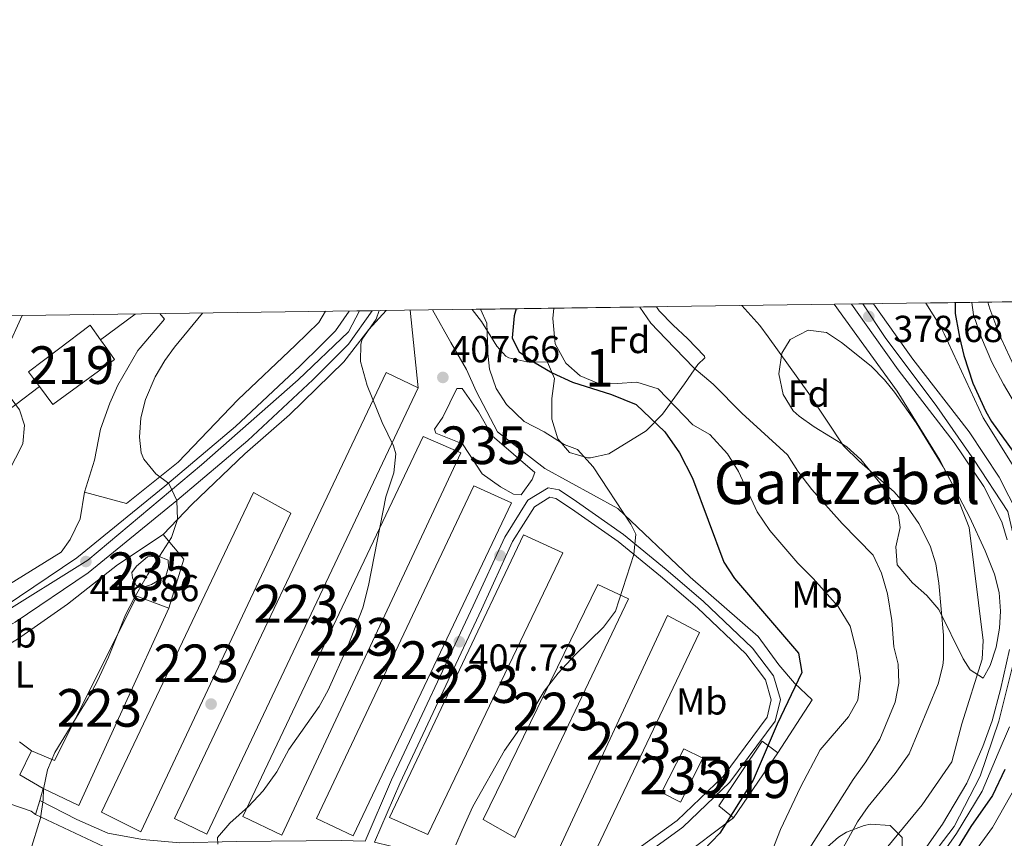
# Model space of a CAD drawing. Units: metres. Extents: x 593772 to 600663, y 4729068 to 4733791.
# Drawn here: x 595029 to 595291, y 4733573 to 4733791 of the extents above; entities that cross this region are included whole.
import ezdxf
from ezdxf.enums import TextEntityAlignment as Align

# ---------------------------------------------------------------- set-up
doc = ezdxf.new("R2010")
doc.units = ezdxf.units.M
doc.header["$MEASUREMENT"] = 0
for name, pattern in [('DGN Style 2', [86.02130000000001, 51.61278000000001, -34.40852]), ('DGN Style 3', [120.42982, 86.02130000000001, -34.40852]), ('DGN Style 4', [137.7201013, 68.81704, -34.40852, 0.08602130000000001, -34.40852])]:
    doc.linetypes.add(name, pattern=pattern)
for name, color, linetype, lineweight in [('Nivel 15', 7, 'Continuous', 0), ('Nivel 16', 7, 'Continuous', 0), ('Nivel 17', 7, 'Continuous', 0), ('Nivel 20', 7, 'Continuous', 0), ('Nivel 21', 7, 'Continuous', 0), ('Nivel 23', 7, 'Continuous', 0), ('Nivel 33', 7, 'Continuous', 0), ('Nivel 35', 7, 'Continuous', 0), ('Nivel 36', 7, 'Continuous', 0), ('Nivel 37', 7, 'Continuous', 0), ('Nivel 4', 7, 'Continuous', 0), ('Nivel 41', 7, 'Continuous', 0), ('Nivel 45', 7, 'Continuous', 0), ('Nivel 48', 7, 'Continuous', 0), ('Nivel 49', 7, 'Continuous', 0), ('Nivel 5', 7, 'Continuous', 0), ('Nivel 52', 7, 'Continuous', 0), ('Nivel 54', 7, 'Continuous', 0), ('Nivel 57', 7, 'Continuous', 0), ('Nivel 61', 7, 'Continuous', 0), ('Nivel 7', 7, 'Continuous', 0)]:
    doc.layers.add(name, color=color, linetype=linetype, lineweight=lineweight)
doc.styles.add('Style-Arial', font='txt')
doc.styles.add('Style-Arial Narrow', font='txt')
doc.styles.add('Style-Times New Roman', font='txt')

# ---------------------------------------------------------------- blocks, each defined once
blk = doc.blocks.new('5PATER')
at = {"layer": 'Nivel 7', "linetype": 'Continuous', "lineweight": 0}
h = blk.add_hatch(color=51, dxfattribs=at)
edge = h.paths.add_edge_path()
edge.add_ellipse((0.03817665576934814, -0.01916685700416565), major_axis=(-10.95721237083332, -11.1070035509114), ratio=0.9994222409660316, start_angle=0, end_angle=360)
blk = doc.blocks.new('5PERFI')
at = {"layer": 'Nivel 17', "linetype": 'Continuous', "lineweight": 0}
h = blk.add_hatch(color=7, dxfattribs=at)
edge = h.paths.add_edge_path()
edge.add_arc((0.005034387111663818, -0.00814017653465271), 15.59985471624537, 315.0000000018422, 675.0000000018422)

msp = doc.modelspace()

# ---------------------------------------------------------------- linework, layer by layer
at = {"layer": 'Nivel 15', "color": 4, "linetype": 'Continuous', "lineweight": 0, "flags": 128}
for points, elevation in [([(595141.3200000003, 4733685.380000001), (595145.0599999987, 4733692.970000001), (595146.5300000012, 4733692.99), (595150.8500000015, 4733686.810000001), (595154.4299999997, 4733680.43), (595165.7800000012, 4733670.68), (595165.0799999982, 4733668.83), (595162.1999999993, 4733664.75), (595160.1799999997, 4733664.9), (595156.6600000001, 4733666.869999999), (595151.8299999982, 4733670.290000001), (595146.5700000003, 4733678.290000001), (595139.5399999991, 4733681.130000001), (595139.1600000001, 4733682.23), (595141.3200000003, 4733685.380000001)], 406.25), ([(595059.9699999988, 4733645.790000001), (595062.870000001, 4733648.220000001), (595065.8099999987, 4733648.439999999), (595068.3999999985, 4733647.380000001), (595068.4200000018, 4733645.540000001), (595067.7199999988, 4733643.140000001), (595063.8999999985, 4733640.880000001), (595061.5199999996, 4733640.109999999), (595059.8599999994, 4733640.640000001), (595058.9100000001, 4733642.65), (595058.7100000009, 4733644.109999999), (595059.9699999988, 4733645.790000001)], 414.34)]:
    msp.add_lwpolyline(points, dxfattribs=dict(at, elevation=elevation))
at = {"layer": 'Nivel 15', "color": 1, "linetype": 'Continuous', "lineweight": 13, "extrusion": (-7.132667543449765e-05, -0.000125416070972325, 0.9999999895916573), "elevation": -228.727058539444, "flags": 128}
msp.add_lwpolyline([(595182.5575444922, 4733640.908542123), (595190.71754447, 4733637.06854208), (595160.5175438374, 4733573.708541594), (595152.0775438584, 4733578.508541631), (595182.5575444922, 4733640.908542123)], dxfattribs=at)
at = {"layer": 'Nivel 15', "color": 1, "linetype": 'Continuous', "lineweight": 13, "extrusion": (0.003697735343064352, 0.08413666641328425, 0.9964473634458533), "elevation": 400888.37405021, "flags": 128}
msp.add_lwpolyline([(-386656.0510604456, -4738268.611375209), (-386634.458355464, -4738214.941064127), (-386624.8272442147, -4738219.096951045)], dxfattribs=at)
at = {"layer": 'Nivel 15', "color": 4, "linetype": 'Continuous', "lineweight": 0, "extrusion": (-0.01000396257355308, -0.01981176901821296, 0.9997536769330714), "elevation": -99334.92709907671, "flags": 128}
msp.add_lwpolyline([(-1602329.727973383, 4492645.847527705), (-1602329.721079633, 4492632.785596281), (-1602335.378375802, 4492632.785596281), (-1602335.376343032, 4492645.852034047), (-1602329.727973383, 4492645.847527705)], dxfattribs=at)
at = {"layer": 'Nivel 15', "color": 1, "linetype": 'Continuous', "lineweight": 13, "extrusion": (-0.2554332404329941, 0.1245237047110846, 0.9587740644421537), "elevation": 437856.0040066427, "flags": 128}
msp.add_lwpolyline([(-4515655.177865166, -1475822.106683826), (-4515655.679438204, -1475829.602210792), (-4515662.799438201, -1475829.602210792)], dxfattribs=at)
at = {"layer": 'Nivel 15', "color": 51, "linetype": 'Continuous', "lineweight": 13, "extrusion": (-0.004042483534209174, -0.005919840294163942, 0.9999743065788078), "elevation": -30024.49274899583, "flags": 128}
msp.add_lwpolyline([(595227.1389056221, 4733501.382140838), (595215.3383956552, 4733484.101838045)], dxfattribs=at)
at = {"layer": 'Nivel 15', "color": 51, "linetype": 'Continuous', "lineweight": 13}
for points in [[(595034.1700000018, 4733693.5, 421.65), (595031.2899999991, 4733697.380000001, 421.64), (595039.2300000004, 4733703.42, 421.52), (595047.6099999994, 4733709.779999999, 421.4), (595050.379999999, 4733705.949999999, 421.29)], [(595050.379999999, 4733705.949999999, 421.29), (595052.0399999991, 4733703.640000001, 421.22), (595054.129999999, 4733700.74, 421.14), (595037.6900000013, 4733688.74, 421.67), (595034.1700000018, 4733693.5, 421.65)], [(595218.5700000003, 4733578.9, 403.71), (595214.6900000013, 4733582.1, 404.83), (595226.25, 4733599.300000001, 404.82), (595230.370000001, 4733596.18, 403.86)]]:
    msp.add_polyline3d(points, dxfattribs=at)
at = {"layer": 'Nivel 15', "color": 1, "linetype": 'Continuous', "lineweight": 13}
for points in [[(595134.7699999996, 4733693.140000001, 414.23), (595078.6499999985, 4733574.58, 414.84), (595070.0500000007, 4733578.74, 414.81), (595126.2899999991, 4733697.220000001, 414.81), (595134.7699999996, 4733693.140000001, 414.23)], [(595098.5700000003, 4733574.26, 413.01), (595088.1700000018, 4733579.220000001, 412.88), (595136.0899999999, 4733680.26, 412.82), (595146.1700000018, 4733675.939999999, 412.83), (595098.5700000003, 4733574.26, 413.01)], [(595101.0100000016, 4733659.859999999, 415.4), (595061.129999999, 4733575.140000001, 415.97), (595050.6099999994, 4733580.42, 415.95), (595091.0500000007, 4733665.380000001, 416.27), (595101.0100000016, 4733659.859999999, 415.4)], [(595107.7699999996, 4733578.74, 411.57), (595149.5700000003, 4733667.140000001, 411.42), (595159.6499999985, 4733662.58, 411.12), (595117.5300000012, 4733574.1, 411.11), (595107.7699999996, 4733578.74, 411.57)], [(595137.370000001, 4733574.5, 409.44), (595127.1700000018, 4733578.98, 409.44), (595162.8099999987, 4733654.1, 409.47), (595173.2899999991, 4733649.300000001, 409.55), (595137.370000001, 4733574.5, 409.44)], [(595032.0500000007, 4733596.74, 419.25), (595038.129999999, 4733594.1, 421.52), (595060.0500000007, 4733637.779999999, 417.36), (595068.5300000012, 4733634.66, 417.21)], [(595171.7300000004, 4733569.619999999, 406.59), (595201.0899999999, 4733632.66, 406.14), (595209.6099999994, 4733628.18, 406.19), (595179.8500000015, 4733565.619999999, 406.22), (595171.7300000004, 4733569.619999999, 406.59)]]:
    msp.add_polyline3d(points, dxfattribs=at)
at = {"layer": 'Nivel 16', "color": 1, "linetype": 'Continuous', "lineweight": 13, "extrusion": (0.02380491369671291, 0.01773699451911942, 0.9995592654311805), "elevation": 98546.21451677346, "flags": 128}
msp.add_lwpolyline([(3440346.024258735, -3303992.286432531), (3440346.024258737, -3304003.739536911)], dxfattribs=at)
at = {"layer": 'Nivel 16', "color": 1, "linetype": 'Continuous', "lineweight": 13, "extrusion": (0.03411486704245643, 0.004122555619708891, 0.9994094157960681), "elevation": 40232.3195536961, "flags": 128}
msp.add_lwpolyline([(4628074.579010636, -1157969.738570582), (4628067.408951823, -1157974.394733872), (4628055.022438399, -1157968.865539961)], dxfattribs=at)
at = {"layer": 'Nivel 16', "color": 1, "linetype": 'Continuous', "lineweight": 13, "extrusion": (0.06003596123891622, -0.04559693258651865, 0.9971542524087333), "elevation": -179696.1134355093, "flags": 128}
msp.add_lwpolyline([(4129521.899641491, 2382389.254795074), (4129521.899641491, 2382385.275398133)], dxfattribs=at)
at = {"layer": 'Nivel 16', "color": 1, "linetype": 'Continuous', "lineweight": 13}
for points in [[(595110.1999999993, 4733713.5, 412.9), (595108.4499999993, 4733710.5, 413.11), (595102.1700000018, 4733704.51, 413.44), (595086.8900000006, 4733689.939999999, 414.26), (595071.0100000016, 4733673.460000001, 416.23), (595057.3299999982, 4733662.42, 417.65), (595046.0899999999, 4733665.460000001, 419.26)], [(595066.129999999, 4733712.890000001, 419.73), (595067.4100000001, 4733711.380000001, 419.54), (595060.9200000018, 4733703.790000001, 419.8), (595060.2899999991, 4733703.060000001, 419.83), (595054.9699999988, 4733693.859999999, 420.28), (595052.8900000006, 4733689.060000001, 420.88), (595050.4100000001, 4733682.18, 421.04), (595048.7699999996, 4733673.939999999, 421.07), (595046.0899999999, 4733665.460000001, 421)], [(595067.0500000007, 4733654.18, 417.18), (595074.6499999985, 4733662.18, 416.14), (595088.7699999996, 4733675.619999999, 414.76), (595100.6499999985, 4733686.02, 413.68), (595115.0899999999, 4733700.1, 412.57), (595118.7100000009, 4733704.800000001, 412.17), (595121.6900000013, 4733708.66, 411.84), (595126.3200000003, 4733713.720000001, 411.08)], [(594948.8500000015, 4733628.67, 427.5), (594979.1700000018, 4733651.460000001, 425.54), (595015.2100000009, 4733679.140000001, 421.86), (595034.1700000018, 4733693.5, 420.3)], [(595046.0899999999, 4733665.460000001, 421), (595044.9699999988, 4733658.34, 420.98), (595042.3299999982, 4733652.9, 420.98), (595039.8900000006, 4733649.460000001, 420.86), (595013.5700000003, 4733633.220000001, 421.4), (594998.2100000009, 4733623.300000001, 422.35), (594978.0899999999, 4733611.859999999, 424.12), (594966.8500000015, 4733605.859999999, 425.56)], [(594993.370000001, 4733607.220000001, 423.55), (595011.6099999994, 4733616.5, 421.59), (595028.2899999991, 4733626.42, 420.7), (595041.6499999985, 4733635.699999999, 419.41), (595054.8900000006, 4733646.1, 418.41), (595067.0500000007, 4733654.18, 417.18)]]:
    msp.add_polyline3d(points, dxfattribs=at)
at = {"layer": 'Nivel 20', "color": 7, "linetype": 'DGN Style 2', "lineweight": 0}
for points in [[(595138.5700000003, 4733713.890000001, 409.05), (595143.5, 4733705.23, 408.58), (595147.6099999994, 4733698.02, 408.19), (595150.2100000009, 4733692.26, 408.06), (595155.9299999997, 4733681.460000001, 408.04), (595168.4499999993, 4733671.699999999, 408.07), (595187.8500000015, 4733661.060000001, 406.65), (595207.0899999999, 4733642.9, 404.77), (595225.1700000018, 4733627.060000001, 402.19), (595230.6499999985, 4733619.540000001, 401.55), (595234.8500000015, 4733614.66, 400.92), (595239.4899999984, 4733610.26, 400.77), (595230.370000001, 4733596.18, 401.13)], [(595218.5700000003, 4733578.9, 403.71), (595203.8099999987, 4733567.779999999, 401.55), (595196.4899999984, 4733564.34, 401.6), (595187.0500000007, 4733560.5, 402.11), (595183.3299999982, 4733558.18, 402.38), (595178.2899999991, 4733557.140000001, 402.86), (595162.129999999, 4733558.66, 403.74), (595154.8500000015, 4733558.66, 404.58), (595127.4499999993, 4733559.060000001, 406.34), (595120.6900000013, 4733559.300000001, 407.18), (595111.370000001, 4733558.18, 408.17), (595103.2100000009, 4733555.220000001, 409.1), (595094.8500000015, 4733548.42, 409.64), (595090.9299999997, 4733546.26, 409.74)]]:
    msp.add_polyline3d(points, dxfattribs=at)
at = {"layer": 'Nivel 21', "color": 7, "linetype": 'Continuous', "lineweight": 13, "extrusion": (0.01082521739185152, 0.0369196887890515, 0.9992596015291215), "elevation": 181617.6678132453, "flags": 128}
msp.add_lwpolyline([(760866.8570625447, -4706269.785567112), (760866.8570625465, -4706273.16447226)], dxfattribs=at)
at = {"layer": 'Nivel 21', "color": 7, "linetype": 'Continuous', "lineweight": 13, "extrusion": (0.01159628860157818, 0.03957632440171636, 0.9991492584381569), "elevation": 194651.8423699143, "flags": 128}
msp.add_lwpolyline([(760003.213806849, -4705884.391520586), (760003.2138068508, -4705888.271224182)], dxfattribs=at)
at = {"layer": 'Nivel 21', "color": 7, "linetype": 'Continuous', "lineweight": 13}
for points in [[(595291.2899999991, 4733652.82, 377.28), (595289.8900000006, 4733657.540000001, 377.51), (595285.0899999999, 4733666.98, 377.66), (595277.2899999991, 4733678.66, 378.42), (595262.370000001, 4733697.939999999, 378.36), (595255.8000000007, 4733707.18, 378.59), (595249.9299999997, 4733715.43, 378.79)], [(595294.370000001, 4733659.33, 377.51), (595289.2399999984, 4733669.41, 377.66), (595281.1900000013, 4733681.470000001, 378.42), (595266.2300000004, 4733700.800000001, 378.36), (595261.620000001, 4733707.290000001, 378.52), (595255.7699999996, 4733715.51, 378.72)], [(595116.4699999988, 4733713.58, 410.62), (595112.8500000015, 4733708.34, 410.88), (595109.129999999, 4733704.630000001, 411.14), (595103.370000001, 4733698.9, 411.54), (595086.25, 4733682.9, 412.73), (595067.4899999984, 4733667.060000001, 414.63), (595044.129999999, 4733648.02, 416.97), (595025.0500000007, 4733635.140000001, 418.79), (594998.4499999993, 4733619.939999999, 420.62), (594973.4899999984, 4733604.58, 423.44), (594966.4499999993, 4733599.779999999, 423.28)], [(594993.5, 4733611.07, 421.47), (595000.9800000004, 4733615.68, 420.62), (595027.6700000018, 4733630.93, 418.79), (595047.0899999999, 4733644.040000001, 416.97), (595070.6600000001, 4733663.24, 414.63), (595089.5399999991, 4733679.189999999, 412.73), (595106.8099999987, 4733695.33, 411.54), (595116.2800000012, 4733704.76, 410.91), (595122.5500000007, 4733713.67, 410.51)], [(595071.6999999993, 4733251.939999999, 369.9), (595081.5700000003, 4733268.01, 369.96), (595087.7399999984, 4733276.75, 370.02), (595104.5399999991, 4733298.92, 370.32), (595110.9200000018, 4733306.41, 370.32), (595121.3999999985, 4733320.76, 370.26), (595125.370000001, 4733326.66, 370.2), (595130.5300000012, 4733335.35, 370.2), (595141.2300000004, 4733355.220000001, 370.38), (595163.1999999993, 4733394.529999999, 370.92), (595184.6900000013, 4733433.26, 372.06), (595206.4400000013, 4733471.57, 372.78), (595218.1400000006, 4733492.880000001, 373.44), (595231.4100000001, 4733515.4, 373.92), (595246.6700000018, 4733539.630000001, 374.52), (595255, 4733551.42, 375.12), (595265.8299999982, 4733565.33, 375.6), (595274.120000001, 4733577.18, 376.02), (595280.6400000006, 4733588.07, 376.2), (595284.8299999982, 4733597.84, 376.04), (595287.370000001, 4733604.66, 376.29), (595289.5700000003, 4733612.98, 376.41), (595291.9299999997, 4733623.619999999, 376.55)], [(595085.3200000003, 4733265.540000001, 369.96), (595091.3599999994, 4733274.1, 370.02), (595108.0399999991, 4733296.1, 370.32), (595114.4400000013, 4733303.619999999, 370.32), (595125.0799999982, 4733318.18, 370.26), (595129.1600000001, 4733324.26, 370.2), (595134.4400000013, 4733333.140000001, 370.2), (595145.1600000001, 4733353.060000001, 370.38), (595167.120000001, 4733392.34, 370.92), (595188.6000000015, 4733431.060000001, 372.06), (595210.370000001, 4733469.380000001, 372.78), (595222.0500000007, 4733490.66, 373.44), (595235.25, 4733513.060000001, 373.92), (595250.4100000001, 4733537.140000001, 374.52), (595258.6099999994, 4733548.74, 375.12), (595269.4499999993, 4733562.66, 375.6), (595277.8900000006, 4733574.74, 376.02), (595284.6499999985, 4733586.02, 376.2), (595288.9600000009, 4733596.07, 376.04), (595291.9299999997, 4733603.1, 376.29)], [(595001.4499999993, 4733567.540000001, 417.71), (595008.1099999994, 4733583.140000001, 417.56), (595012.379999999, 4733585.25, 416.59), (595016.3999999985, 4733584.99, 415.8), (595021.1999999993, 4733584.08, 415.38), (595026, 4733582.689999999, 415), (595031.9699999988, 4733580.630000001, 414.48), (595033.129999999, 4733579.779999999, 414.33)]]:
    msp.add_polyline3d(points, dxfattribs=at)
at = {"layer": 'Nivel 21', "color": 7, "linetype": 'DGN Style 3', "lineweight": 0}
for points in [[(595120.75, 4733572.710000001, 407.28), (595127.75, 4733589.02, 406.6), (595149.4600000009, 4733635.27, 406.6), (595157.8000000007, 4733653.48, 406.02), (595163.9699999988, 4733663.33, 405.72), (595169.379999999, 4733666.57, 405.72), (595172.2600000016, 4733666.040000001, 404.99), (595176.8999999985, 4733662.949999999, 405.13), (595189.370000001, 4733654.23, 404.11), (595200.6999999993, 4733644.93, 403.22), (595210.5799999982, 4733636.460000001, 402.05), (595223.6799999997, 4733624.029999999, 400.43), (595229.25, 4733616.640000001, 399.84), (595231.0599999987, 4733610.359999999, 399.26), (595229.7100000009, 4733604.59, 399.4), (595217.6099999994, 4733588.34, 399.7), (595205.1600000001, 4733576.390000001, 400.28), (595187.2600000016, 4733563.49, 400.73)], [(595051.1700000018, 4733571.300000001, 413.7), (595033.129999999, 4733579.779999999, 414.33)]]:
    msp.add_polyline3d(points, dxfattribs=at)
at = {"layer": 'Nivel 21', "color": 7, "linetype": 'Continuous', "lineweight": 0}
for points in [[(595127.5700000003, 4733571.33, 406.75), (595145.879999999, 4733569.82, 403.96), (595166.7699999996, 4733565.790000001, 401.9), (595178.0399999991, 4733563.49, 401.31), (595186.2300000004, 4733565.67, 400.73), (595203.6400000006, 4733578.210000001, 400.28), (595215.8299999982, 4733589.91, 399.7), (595227.5199999996, 4733605.609999999, 399.4), (595228.620000001, 4733610.290000001, 399.26), (595227.0899999999, 4733615.57, 399.84), (595221.9100000001, 4733622.439999999, 400.43), (595209, 4733634.699999999, 402.05), (595199.1799999997, 4733643.109999999, 403.22), (595187.9400000013, 4733652.35, 404.11), (595175.5599999987, 4733660.99, 405.13), (595171.3500000015, 4733663.800000001, 404.99), (595169.8299999982, 4733664.08, 405.72), (595165.6799999997, 4733661.59, 405.72), (595159.8900000006, 4733652.35, 406.02), (595151.6000000015, 4733634.279999999, 406.6), (595129.8999999985, 4733588.029999999, 406.6), (595123.2199999988, 4733572.4, 406.9), (595127.5700000003, 4733571.33, 406.75)], [(595034.2199999988, 4733583.5, 415.42), (595044.0899999999, 4733578.43, 414.48), (595052.370000001, 4733574.83, 413.7), (595061.5599999987, 4733573.16, 412.67), (595071.4600000009, 4733572.220000001, 411.72), (595086.3999999985, 4733572.609999999, 409.92), (595114.3099999987, 4733572.880000001, 407.8), (595120.75, 4733572.710000001, 407.28)]]:
    msp.add_polyline3d(points, dxfattribs=at)
at = {"layer": 'Nivel 23', "color": 7, "linetype": 'DGN Style 4', "lineweight": 0}
for points in [[(595253.0199999996, 4733715.470000001, 378.76), (595258.9200000018, 4733706.550000001, 378.54), (595272.6000000015, 4733688.210000001, 378.39), (595282.5399999991, 4733673.91, 378.04), (595291.5399999991, 4733660.34, 377.54), (595295.2699999996, 4733644.17, 377.01), (595294.3399999999, 4733625.51, 376.6), (595289.0899999999, 4733604.550000001, 376.3), (595284.120000001, 4733589.93, 376.15), (595277.2800000012, 4733576.560000001, 376.04), (595264.8500000015, 4733560.4, 375.48), (595250.5500000007, 4733541.43, 374.67), (595238.4299999997, 4733521.84, 374.11), (595217.9200000018, 4733487.33, 373.31), (595195.3200000003, 4733447.800000001, 372.35), (595178.8500000015, 4733418.880000001, 371.66), (595157.0899999999, 4733379.08, 370.73), (595140.9299999997, 4733348.609999999, 370.33), (595125.6999999993, 4733321.560000001, 370.23), (595114.5199999996, 4733307.57, 370.31), (595100.5899999999, 4733291.32, 370.23), (595085.3599999994, 4733269.550000001, 369.98), (595073.2399999984, 4733249.34, 369.9)], [(594751.9600000009, 4733708.540000001, 455.67), (594757.0300000012, 4733693.17, 454.42), (594764.3399999999, 4733668.99, 452.75), (594770.6099999994, 4733645.880000001, 450.87), (594790.0100000016, 4733609.369999999, 447.92), (594796, 4733601.380000001, 447.2), (594808.7800000012, 4733561.35, 444.94), (594813.9100000001, 4733535.1, 442.97), (594820.7600000016, 4733513.98, 441.1), (594823.8900000006, 4733505.99, 440.14), (594829.3099999987, 4733500.85, 439.24), (594836.1600000001, 4733495.710000001, 438.14), (594843.2899999991, 4733494.859999999, 436.85), (594852.1400000006, 4733497.140000001, 436.23), (594862.120000001, 4733503.42, 434.71), (594885.2300000004, 4733527.109999999, 432.16), (594925.8500000015, 4733559.720000001, 428), (594970.129999999, 4733599.83, 423.31), (595007.9299999997, 4733623.08, 419.97), (595047.0100000016, 4733647.33, 416.82), (595077.25, 4733672.73, 414.04), (595102.9299999997, 4733695.279999999, 411.68), (595116.25, 4733708.09, 410.8), (595119.2199999988, 4733713.619999999, 410.57)]]:
    msp.add_polyline3d(points, dxfattribs=at)
at = {"layer": 'Nivel 33', "color": 7, "linetype": 'Continuous', "lineweight": 0, "extrusion": (-0.000240976948354669, 0.002394708424274523, 0.9999971036466421), "elevation": 11600.91989633589, "flags": 128}
msp.add_lwpolyline([(595132.771152392, 4733699.602203026), (595134.851164382, 4733678.932143759)], dxfattribs=at)
at = {"layer": 'Nivel 35', "color": 92, "linetype": 'DGN Style 3', "lineweight": 0}
for points in [[(595198.1099999994, 4733714.710000001, 390.97), (595198.8500000015, 4733713.630000001, 391), (595202.5700000003, 4733709.779999999, 391.33), (595206.370000001, 4733706.32, 391.91), (595210.8900000006, 4733701.6, 393.44), (595211.0100000016, 4733701.140000001, 393.64), (595209.129999999, 4733699.380000001, 394.51), (595205.6099999994, 4733694.26, 396.61), (595199.7199999988, 4733686.130000001, 399.12), (595195.370000001, 4733681.699999999, 400.93), (595185.4499999993, 4733675.619999999, 404.56), (595180.6099999994, 4733674.59, 405.55), (595179.8099999987, 4733674.58, 405.58), (595175.0500000007, 4733676, 405.58), (595171.8900000006, 4733679.619999999, 405.57), (595170.2899999991, 4733684.82, 405.34), (595170.370000001, 4733690.34, 404.44), (595171.0100000016, 4733695.619999999, 402.75), (595169.1700000018, 4733700.02, 402.06), (595163.6499999985, 4733700.1, 403.29), (595158.9200000018, 4733701.18, 404.44), (595158.129999999, 4733701.619999999, 404.64), (595155.7300000004, 4733704.26, 405.24), (595155, 4733705.43, 405.34), (595151.6499999985, 4733710.82, 405.78), (595149.1600000001, 4733714.029999999, 406.08)], [(595293.120000001, 4733672.18, 377.35), (595284.9600000009, 4733685.210000001, 378.3), (595274.5599999987, 4733707.51, 379.72), (595273.629999999, 4733709.51, 379.85), (595269.7399999984, 4733715.699999999, 380)], [(595273.1600000001, 4733634.24, 389.92), (595269.9800000004, 4733637.949999999, 390.54), (595266.1600000001, 4733641.35, 391.11), (595262.0799999982, 4733646.140000001, 391.39), (595261.7399999984, 4733650.9, 390.78), (595262.8599999994, 4733656.050000001, 389.66), (595262.4600000009, 4733659.35, 389.04), (595260.1799999997, 4733663.74, 388.41), (595257.4600000009, 4733667.91, 387.87), (595252.4800000004, 4733674.130000001, 387.27), (595248.7399999984, 4733677.470000001, 387.48), (595240.0799999982, 4733682.810000001, 389.07), (595236.0700000003, 4733685.619999999, 389.44), (595234.5, 4733687.060000001, 389.33), (595231.8399999999, 4733691.42, 388.8), (595230.6900000013, 4733696.92, 388.2), (595231.4100000001, 4733702.380000001, 387.54), (595233.6400000006, 4733706, 386.98), (595238.4400000013, 4733708.470000001, 386.19), (595243.3599999994, 4733707.869999999, 385.51), (595247.3500000015, 4733705.189999999, 385.06), (595255.1799999997, 4733698.91, 384.33), (595258.7699999996, 4733695.27, 384.01), (595261.3999999985, 4733692.050000001, 383.75), (595267.1799999997, 4733683.83, 383.11), (595274.3299999982, 4733672.15, 382.28), (595281.3599999994, 4733658.890000001, 381.46), (595285.4800000004, 4733649.83, 381.25), (595287.9499999993, 4733643.65, 381.4), (595289.2100000009, 4733638.800000001, 381.97), (595289.5700000003, 4733633.85, 382.94), (595289.3099999987, 4733629.32, 383.75), (595288.4499999993, 4733624.26, 384.27), (595286.8299999982, 4733619.380000001, 384.71), (595284.9200000018, 4733616.050000001, 385.22), (595281.4600000009, 4733618.210000001, 386.99), (595279.6700000018, 4733621.140000001, 387.86), (595273.1600000001, 4733634.24, 389.92)], [(595242.7699999996, 4733570.5, 384.86), (595246.4899999984, 4733573.76, 384.47), (595248.6099999994, 4733575.060000001, 384.26), (595253.3000000007, 4733576.84, 383.82), (595255.0100000016, 4733577.220000001, 383.66), (595260.2100000009, 4733576.82, 383.18), (595263.4100000001, 4733573.699999999, 382.88), (595263.3000000007, 4733568.67, 382.87)]]:
    msp.add_polyline3d(points, dxfattribs=at)
at = {"layer": 'Nivel 36', "color": 92, "linetype": 'Continuous', "lineweight": 0}
msp.add_polyline3d([(595086.5599999987, 4733262.02, 368.93), (595095.5500000007, 4733274.92, 368.65), (595109.5599999987, 4733290.98, 368.51), (595123.4800000004, 4733306.119999999, 368.52), (595131.5599999987, 4733316.98, 368.33), (595134.1099999994, 4733321.279999999, 368.33), (595138.7199999988, 4733331.07, 368.21), (595145.120000001, 4733342.98, 368.27), (595147.6000000015, 4733348.02, 368.27), (595150.4800000004, 4733354.9, 368.51), (595157.1999999993, 4733367.380000001, 368.75), (595171.5399999991, 4733393.24, 370.01), (595182.2800000012, 4733414.02, 371.87), (595182.6499999985, 4733414.5, 371.9), (595196.1099999994, 4733441.33, 371.89), (595218.9899999984, 4733478.210000001, 372), (595244.6900000013, 4733520.67, 371.74), (595254.4899999984, 4733534.01, 371.89), (595268.4100000001, 4733551.859999999, 372.05), (595282.2100000009, 4733569.140000001, 372.05), (595287.4499999993, 4733576.34, 372.05), (595293.7699999996, 4733587.619999999, 371.93)], dxfattribs=at)
at = {"layer": 'Nivel 4', "color": 30, "linetype": 'Continuous', "lineweight": 30, "flags": 128}
for points, elevation in [([(595277.4800000004, 4733715.810000001), (595277.5199999996, 4733712.890000001), (595278.4699999988, 4733707.58), (595278.6400000006, 4733706.640000001), (595279.8299999982, 4733701.779999999), (595282.2399999984, 4733694.41), (595285.6700000018, 4733686.869999999), (595287.2100000009, 4733684.26), (595299.0500000007, 4733667.779999999)], 375), ([(595160.8599999994, 4733714.199999999), (595160.3299999982, 4733712.26), (595159.7699999996, 4733706.42), (595160.2399999984, 4733705.52), (595161.6900000013, 4733702.74), (595165.4499999993, 4733700.1), (595170.4499999993, 4733697.140000001), (595175.8099999987, 4733694.66), (595186.1700000018, 4733691.380000001), (595192.7300000004, 4733688.74), (595200.370000001, 4733681.460000001), (595204.25, 4733675.859999999), (595207.7300000004, 4733669.140000001), (595216.0100000016, 4733646.82), (595218.8500000015, 4733642.5), (595235.8900000006, 4733622.66), (595236.7699999996, 4733617.540000001), (595230.2100000009, 4733603.779999999), (595223.8500000015, 4733588.9), (595214.9699999988, 4733574.82), (595208.3299999982, 4733567.939999999)], 400), ([(595290.6900000013, 4733591.779999999), (595287.4499999993, 4733584.82), (595281.7199999988, 4733576.619999999), (595269.8900000006, 4733557.380000001)], 375)]:
    msp.add_lwpolyline(points, dxfattribs=dict(at, elevation=elevation))
at = {"layer": 'Nivel 49', "color": 7, "linetype": 'Continuous', "lineweight": 0, "extrusion": (0.2948954586731823, 0.004096606984632564, 0.9555207408869507), "elevation": 195286.9683381702, "flags": 128}
msp.add_lwpolyline([(4724990.488314269, -631331.2052365802), (4724990.488314271, -631382.4387900382)], dxfattribs=at)
at = {"layer": 'Nivel 49', "color": 7, "linetype": 'Continuous', "lineweight": 0, "extrusion": (0.01198319190414127, 0.0001641533137553599, 0.9999281855040781), "elevation": 8288.812013713146, "flags": 128}
msp.add_lwpolyline([(595202.6513323225, 4733714.133142106), (595208.491751831, 4733714.213142108)], dxfattribs=at)
at = {"layer": 'Nivel 49', "color": 7, "linetype": 'Continuous', "lineweight": 0, "extrusion": (0.5952120229504512, 0.00841199004598068, 0.8035246643126133), "elevation": 394437.0148679299, "flags": 128}
msp.add_lwpolyline([(4724831.060815439, -531790.7711139247), (4724831.060815437, -531819.8334847838)], dxfattribs=at)
at = {"layer": 'Nivel 49', "color": 7, "linetype": 'Continuous', "lineweight": 0, "extrusion": (0.01808518285829036, 0.0002677082988891665, 0.9998364138664129), "elevation": 12440.59742012247, "flags": 128}
msp.add_lwpolyline([(4724386.719646391, -664998.7922659107), (4724386.719646391, -665004.8739268668)], dxfattribs=at)
at = {"layer": 'Nivel 5', "color": 30, "linetype": 'Continuous', "lineweight": 0, "flags": 128}
for points, elevation in [([(595193.75, 4733714.65), (595196.6099999994, 4733710.34), (595200.5899999999, 4733706.220000001), (595208.0500000007, 4733698.5), (595213.2100000009, 4733694.1), (595220.8500000015, 4733686.42), (595232.9299999997, 4733675.380000001), (595235.6900000013, 4733671.060000001), (595239.4100000001, 4733666.18), (595247.4499999993, 4733657.140000001), (595255.7300000004, 4733648.66), (595257.9699999988, 4733643.939999999), (595259.4899999984, 4733638.42), (595260.6900000013, 4733631.300000001), (595261.2100000009, 4733624.34), (595262.370000001, 4733619.699999999), (595262.5700000003, 4733614.66), (595261.6099999994, 4733609.619999999), (595257.4499999993, 4733599.779999999), (595253.8099999987, 4733593.779999999), (595250.4100000001, 4733589.060000001), (595238.25, 4733569.939999999)], 390), ([(595220.8599999994, 4733715.029999999), (595225.6400000006, 4733709.699999999), (595227.8000000007, 4733706.699999999), (595238.6099999994, 4733691.619999999), (595247.8500000015, 4733677.779999999), (595252.0899999999, 4733673.619999999), (595261.2699999996, 4733665.5), (595264.8599999994, 4733661.470000001), (595267.8900000006, 4733657.109999999), (595270.8299999982, 4733651.16), (595272.4100000001, 4733646.42), (595273.1700000018, 4733641.300000001), (595274.370000001, 4733627.460000001), (595274.4499999993, 4733621.060000001), (595274.2800000012, 4733619.35), (595272.9699999988, 4733614.5), (595265.25, 4733595.939999999), (595261.6099999994, 4733590.66), (595254.4100000001, 4733581.939999999), (595251.5300000012, 4733577.85), (595243.5300000012, 4733563.220000001)], 385), ([(595245.3399999999, 4733715.369999999), (595251.3599999994, 4733707.109999999), (595262.129999999, 4733692.26), (595273.4600000009, 4733673.949999999), (595276.5899999999, 4733667.83), (595281.2600000016, 4733656.08), (595284.9499999993, 4733626.040000001), (595284.7300000004, 4733621.060000001), (595279.2800000012, 4733603.869999999), (595276.6499999985, 4733593.779999999), (595268.7199999988, 4733582.390000001), (595257.1000000015, 4733568.25)], 380), ([(595281.9200000018, 4733715.869999999), (595282.370000001, 4733712.58), (595284.0599999987, 4733707.67), (595284.4899999984, 4733706.42), (595287.2899999991, 4733700.02), (595290.370000001, 4733694.18), (595298.129999999, 4733680.98)], 370), ([(595286.2199999988, 4733715.93), (595286.7100000009, 4733714.189999999), (595289.129999999, 4733707.76), (595289.6999999993, 4733706.25), (595293.1600000001, 4733698.859999999)], 365), ([(595029.5799999982, 4733712.380000001), (595025.3999999985, 4733703.18), (595025.129999999, 4733702.58), (595023.7699999996, 4733697.140000001), (595025.1700000018, 4733692.34), (595028.8900000006, 4733687.300000001), (595030.1900000013, 4733683.24), (595029.7300000004, 4733678.26), (595023.9299999997, 4733666.9), (595018.3599999994, 4733656.92), (595015.2399999984, 4733650.189999999), (595013.1400000006, 4733643.880000001), (595008.6499999985, 4733627.220000001), (595006.4100000001, 4733622.58), (595006.2100000009, 4733618.529999999), (595003.7300000004, 4733614.18), (594997.2100000009, 4733607.939999999), (594993.0899999999, 4733600.1), (594991.7100000009, 4733595.279999999), (594991.6799999997, 4733588.779999999), (594992.6099999994, 4733575.300000001), (594992.2899999991, 4733569.699999999)], 420), ([(595077.5, 4733713.040000001), (595070.0399999991, 4733703.949999999), (595067.5, 4733700.390000001), (595064.9299999997, 4733696.1), (595062.3000000007, 4733690.07), (595061.0899999999, 4733685.220000001), (595060.7300000004, 4733680.1), (595061.1700000018, 4733675.939999999), (595061.8999999985, 4733674.24), (595065.0899999999, 4733670.34), (595068.5199999996, 4733667.74), (595070.6600000001, 4733663.24), (595070.8399999999, 4733658.199999999), (595069.25, 4733653.380000001), (595062.8500000015, 4733643.460000001), (595059.3399999999, 4733637.25), (595057.0100000016, 4733632.82), (595052.5300000012, 4733621.619999999), (595049.4600000009, 4733615.15), (595047.0899999999, 4733610.74), (595038.2399999984, 4733596.25), (595036.3299999982, 4733591.619999999), (595035.2100000009, 4733586.5), (595035.129999999, 4733583.699999999), (595034.4100000001, 4733578.77), (595031.6499999985, 4733569.93)], 415), ([(595124.4200000018, 4733713.689999999), (595123.6499999985, 4733711.380000001), (595119.8900000006, 4733706.1), (595119.5899999999, 4733704.810000001), (595119.4499999993, 4733700.18), (595121.25, 4733693.800000001), (595125.25, 4733683.939999999), (595128.2899999991, 4733677.779999999), (595128.8299999982, 4733675.640000001), (595128.370000001, 4733670.58), (595126.25, 4733664.18), (595121.629999999, 4733640.630000001), (595120.0899999999, 4733634.67), (595116.1099999994, 4733624.49), (595110.9100000001, 4733612.869999999), (595108.4899999984, 4733608.5), (595100.4499999993, 4733597.060000001), (595097.25, 4733591.140000001), (595093.6499999985, 4733586.1), (595089.6900000013, 4733581.939999999), (595084.7699999996, 4733577.460000001), (595081.4499999993, 4733573.699999999), (595081.5300000012, 4733571.859999999)], 410), ([(595151.370000001, 4733714.07), (595153.0899999999, 4733710.34), (595153.1999999993, 4733705.4), (595153.25, 4733703.220000001), (595153.7699999996, 4733698.1), (595155.4899999984, 4733692.98), (595158.2899999991, 4733688.74), (595163.0100000016, 4733684.26), (595168.25, 4733681.460000001), (595173.5700000003, 4733678.1), (595177.1700000018, 4733676.82), (595181.3299999982, 4733672.18), (595191.2899999991, 4733656.9), (595192.6900000013, 4733654.26), (595192.129999999, 4733648.9), (595187.25, 4733633.779999999), (595184.0899999999, 4733629.540000001), (595176.5700000003, 4733622.26), (595172.0500000007, 4733617.380000001), (595168.3299999982, 4733612.58), (595165.2899999991, 4733607.540000001), (595157.7300000004, 4733596.82), (595149.3299999982, 4733581.939999999), (595146.5300000012, 4733575.619999999), (595144.7899999991, 4733571.710000001)], 405), ([(595170.8900000006, 4733714.34), (595170.6099999994, 4733711.619999999), (595171.1400000006, 4733705.710000001), (595171.2100000009, 4733704.9), (595174.0899999999, 4733699.699999999), (595177.8500000015, 4733696.34), (595182.3299999982, 4733694.5), (595187.7300000004, 4733694.34), (595192.9299999997, 4733694.66), (595198.5700000003, 4733692.9), (595207.7699999996, 4733683.380000001), (595212.2899999991, 4733680.74), (595216.9699999988, 4733675.619999999), (595219.9299999997, 4733670.9), (595224.8900000006, 4733660.26), (595228.2899999991, 4733655.300000001), (595235.7300000004, 4733646.58), (595239.8099999987, 4733642.5), (595246.4499999993, 4733635.060000001), (595249.5700000003, 4733629.859999999), (595251.25, 4733623.220000001), (595252.3299999982, 4733616.1), (595251.6499999985, 4733610.18), (595249.2100000009, 4733605.699999999), (595241.6499999985, 4733596.98), (595236.370000001, 4733587.060000001), (595231.129999999, 4733575.779999999), (595228.6900000013, 4733569.699999999)], 395)]:
    msp.add_lwpolyline(points, dxfattribs=dict(at, elevation=elevation))
at = {"layer": 'Nivel 52', "color": 4, "linetype": 'Continuous', "lineweight": 0, "flags": 128}
for points, elevation in [([(595141.3200000003, 4733685.380000001), (595139.1600000001, 4733682.23), (595139.5399999991, 4733681.130000001), (595146.5700000003, 4733678.290000001), (595151.8299999982, 4733670.290000001), (595156.6600000001, 4733666.869999999), (595160.1799999997, 4733664.9), (595162.1999999993, 4733664.75), (595165.0799999982, 4733668.83), (595165.7800000012, 4733670.68), (595154.4299999997, 4733680.43), (595150.8500000015, 4733686.810000001), (595146.5300000012, 4733692.99), (595145.0599999987, 4733692.970000001)], 406.25), ([(595059.9699999988, 4733645.790000001), (595058.7100000009, 4733644.109999999), (595058.9100000001, 4733642.65), (595059.8599999994, 4733640.640000001), (595061.5199999996, 4733640.109999999), (595063.8999999985, 4733640.880000001), (595067.7199999988, 4733643.140000001), (595068.4200000018, 4733645.540000001), (595068.3999999985, 4733647.380000001), (595065.8099999987, 4733648.439999999), (595062.870000001, 4733648.220000001)], 414.34)]:
    msp.add_lwpolyline(points, close=True, dxfattribs=dict(at, elevation=elevation))
at = {"layer": 'Nivel 52', "color": 1, "linetype": 'Continuous', "lineweight": 13}
for points in [[(595034.1700000018, 4733693.5, 421.65), (595037.6900000013, 4733688.74, 421.67), (595054.129999999, 4733700.74, 421.14), (595052.0399999991, 4733703.640000001, 421.22), (595050.379999999, 4733705.949999999, 421.29), (595047.6099999994, 4733709.779999999, 421.4), (595039.2300000004, 4733703.42, 421.52), (595031.2899999991, 4733697.380000001, 421.64)], [(595035.1700000018, 4733586.74, 421.38), (595044.6099999994, 4733582.18, 421.73), (595068.5300000012, 4733634.66, 417.21), (595060.0500000007, 4733637.779999999, 417.36), (595038.129999999, 4733594.1, 421.52), (595032.0500000007, 4733596.74, 419.25), (595028.9299999997, 4733590.34, 419.25)]]:
    msp.add_polyline3d(points, close=True, dxfattribs=at)
for points in [[(595134.7699999996, 4733693.140000001, 414.23), (595126.2899999991, 4733697.220000001, 414.81), (595070.0500000007, 4733578.74, 414.81), (595078.6499999985, 4733574.58, 414.84)], [(595098.5700000003, 4733574.26, 413.01), (595146.1700000018, 4733675.939999999, 412.83), (595136.0899999999, 4733680.26, 412.82), (595088.1700000018, 4733579.220000001, 412.88)], [(595101.0100000016, 4733659.859999999, 415.4), (595091.0500000007, 4733665.380000001, 416.27), (595050.6099999994, 4733580.42, 415.95), (595061.129999999, 4733575.140000001, 415.97)], [(595107.7699999996, 4733578.74, 411.57), (595117.5300000012, 4733574.1, 411.11), (595159.6499999985, 4733662.58, 411.12), (595149.5700000003, 4733667.140000001, 411.42)], [(595137.370000001, 4733574.5, 409.44), (595173.2899999991, 4733649.300000001, 409.55), (595162.8099999987, 4733654.1, 409.47), (595127.1700000018, 4733578.98, 409.44)], [(595182.5300000012, 4733640.9, 407.4), (595152.0500000007, 4733578.5, 407.39), (595160.4899999984, 4733573.699999999, 407.39), (595190.6900000013, 4733637.060000001, 407.4)], [(595171.7300000004, 4733569.619999999, 406.59), (595179.8500000015, 4733565.619999999, 406.22), (595209.6099999994, 4733628.18, 406.19), (595201.0899999999, 4733632.66, 406.14)], [(595218.5700000003, 4733578.9, 403.71), (595230.370000001, 4733596.18, 403.86), (595226.25, 4733599.300000001, 404.82), (595214.6900000013, 4733582.1, 404.83)]]:
    msp.add_3dface(points, dxfattribs=at)
at = {"layer": 'Nivel 52', "color": 4, "linetype": 'Continuous', "lineweight": 0}
msp.add_3dface([(595210.4400000013, 4733594.73, 400.52), (595205.3999999985, 4733597.279999999, 400.52), (595199.5100000016, 4733585.619999999, 400.23), (595204.5599999987, 4733583.07, 400.23)], dxfattribs=at)
at = {"layer": 'Nivel 54', "color": 9, "linetype": 'Continuous', "lineweight": 0}
for points in [[(595294.370000001, 4733659.33, 377.51), (595289.2399999984, 4733669.41, 377.66), (595281.1900000013, 4733681.470000001, 378.42), (595266.2300000004, 4733700.800000001, 378.36), (595261.620000001, 4733707.290000001, 378.52), (595255.7699999996, 4733715.51, 378.72), (595249.9299999997, 4733715.43, 378.79), (595255.8000000007, 4733707.18, 378.59), (595262.370000001, 4733697.939999999, 378.36), (595277.2899999991, 4733678.66, 378.42), (595285.0899999999, 4733666.98, 377.66), (595289.8900000006, 4733657.540000001, 377.51), (595291.2899999991, 4733652.82, 377.28)], [(595027.6700000018, 4733630.93, 418.79), (595047.0899999999, 4733644.040000001, 416.97), (595070.6600000001, 4733663.24, 414.63), (595089.5399999991, 4733679.189999999, 412.73), (595106.8099999987, 4733695.33, 411.54), (595116.2800000012, 4733704.76, 410.91), (595122.5500000007, 4733713.67, 410.51), (595116.4699999988, 4733713.58, 410.62), (595112.8500000015, 4733708.34, 410.88), (595109.129999999, 4733704.630000001, 411.14), (595103.370000001, 4733698.9, 411.54), (595086.25, 4733682.9, 412.73), (595067.4899999984, 4733667.060000001, 414.63), (595044.129999999, 4733648.02, 416.97), (595025.0500000007, 4733635.140000001, 418.79)], [(595291.9299999997, 4733623.619999999, 376.55), (595289.5700000003, 4733612.98, 376.41), (595287.370000001, 4733604.66, 376.29), (595284.8299999982, 4733597.84, 376.04), (595280.6400000006, 4733588.07, 376.2), (595274.120000001, 4733577.18, 376.02), (595265.8299999982, 4733565.33, 375.6), (595255, 4733551.42, 375.12), (595246.6700000018, 4733539.630000001, 374.52), (595231.4100000001, 4733515.4, 373.92), (595218.1400000006, 4733492.880000001, 373.44), (595206.4400000013, 4733471.57, 372.78), (595184.6900000013, 4733433.26, 372.06), (595163.1999999993, 4733394.529999999, 370.92), (595141.2300000004, 4733355.220000001, 370.38), (595130.5300000012, 4733335.35, 370.2), (595125.370000001, 4733326.66, 370.2), (595121.3999999985, 4733320.76, 370.26), (595110.9200000018, 4733306.41, 370.32), (595104.5399999991, 4733298.92, 370.32), (595087.7399999984, 4733276.75, 370.02), (595081.5700000003, 4733268.01, 369.96), (595071.6999999993, 4733251.939999999, 369.9)], [(595085.3200000003, 4733265.540000001, 369.96), (595091.3599999994, 4733274.1, 370.02), (595108.0399999991, 4733296.1, 370.32), (595114.4400000013, 4733303.619999999, 370.32), (595125.0799999982, 4733318.18, 370.26), (595129.1600000001, 4733324.26, 370.2), (595134.4400000013, 4733333.140000001, 370.2), (595145.1600000001, 4733353.060000001, 370.38), (595167.120000001, 4733392.34, 370.92), (595188.6000000015, 4733431.060000001, 372.06), (595210.370000001, 4733469.380000001, 372.78), (595222.0500000007, 4733490.66, 373.44), (595235.25, 4733513.060000001, 373.92), (595250.4100000001, 4733537.140000001, 374.52), (595258.6099999994, 4733548.74, 375.12), (595269.4499999993, 4733562.66, 375.6), (595277.8900000006, 4733574.74, 376.02), (595284.6499999985, 4733586.02, 376.2), (595288.9600000009, 4733596.07, 376.04), (595291.9299999997, 4733603.1, 376.29)]]:
    msp.add_polyline3d(points, dxfattribs=at)
at = {"layer": 'Nivel 57', "color": 92, "linetype": 'DGN Style 3', "lineweight": 0}
for points in [[(595149.1600000001, 4733714.029999999, 406.08), (595151.6499999985, 4733710.82, 405.78), (595155, 4733705.43, 405.34), (595155.7300000004, 4733704.26, 405.24), (595158.129999999, 4733701.619999999, 404.64), (595158.9200000018, 4733701.18, 404.44), (595163.6499999985, 4733700.1, 403.29), (595169.1700000018, 4733700.02, 402.06), (595171.0100000016, 4733695.619999999, 402.75), (595170.370000001, 4733690.34, 404.44), (595170.2899999991, 4733684.82, 405.34), (595171.8900000006, 4733679.619999999, 405.57), (595175.0500000007, 4733676, 405.58), (595179.8099999987, 4733674.58, 405.58), (595180.6099999994, 4733674.59, 405.55), (595185.4499999993, 4733675.619999999, 404.56), (595195.370000001, 4733681.699999999, 400.93), (595199.7199999988, 4733686.130000001, 399.12), (595205.6099999994, 4733694.26, 396.61), (595209.129999999, 4733699.380000001, 394.51), (595211.0100000016, 4733701.140000001, 393.64), (595210.8900000006, 4733701.6, 393.44), (595206.370000001, 4733706.32, 391.91), (595202.5700000003, 4733709.779999999, 391.33), (595198.8500000015, 4733713.630000001, 391), (595198.1099999994, 4733714.710000001, 390.97)], [(595273.1600000001, 4733634.24, 389.92), (595279.6700000018, 4733621.140000001, 387.86), (595281.4600000009, 4733618.210000001, 386.99), (595284.9200000018, 4733616.050000001, 385.22), (595286.8299999982, 4733619.380000001, 384.71), (595288.4499999993, 4733624.26, 384.27), (595289.3099999987, 4733629.32, 383.75), (595289.5700000003, 4733633.85, 382.94), (595289.2100000009, 4733638.800000001, 381.97), (595287.9499999993, 4733643.65, 381.4), (595285.4800000004, 4733649.83, 381.25), (595281.3599999994, 4733658.890000001, 381.46), (595274.3299999982, 4733672.15, 382.28), (595267.1799999997, 4733683.83, 383.11), (595261.3999999985, 4733692.050000001, 383.75), (595258.7699999996, 4733695.27, 384.01), (595255.1799999997, 4733698.91, 384.33), (595247.3500000015, 4733705.189999999, 385.06), (595243.3599999994, 4733707.869999999, 385.51), (595238.4400000013, 4733708.470000001, 386.19), (595233.6400000006, 4733706, 386.98), (595231.4100000001, 4733702.380000001, 387.54), (595230.6900000013, 4733696.92, 388.2), (595231.8399999999, 4733691.42, 388.8), (595234.5, 4733687.060000001, 389.33), (595236.0700000003, 4733685.619999999, 389.44), (595240.0799999982, 4733682.810000001, 389.07), (595248.7399999984, 4733677.470000001, 387.48), (595252.4800000004, 4733674.130000001, 387.27), (595257.4600000009, 4733667.91, 387.87), (595260.1799999997, 4733663.74, 388.41), (595262.4600000009, 4733659.35, 389.04), (595262.8599999994, 4733656.050000001, 389.66), (595261.7399999984, 4733650.9, 390.78), (595262.0799999982, 4733646.140000001, 391.39), (595266.1600000001, 4733641.35, 391.11), (595269.9800000004, 4733637.949999999, 390.54)]]:
    msp.add_polyline3d(points, close=True, dxfattribs=at)
for points in [[(595293.0899999999, 4733716.029999999, 362.7), (595269.7399999984, 4733715.699999999, 380), (595273.629999999, 4733709.51, 379.85), (595274.5599999987, 4733707.51, 379.72), (595284.9600000009, 4733685.210000001, 378.3), (595293.120000001, 4733672.18, 377.35)], [(595263.3000000007, 4733568.67, 382.87), (595263.4100000001, 4733573.699999999, 382.88), (595260.2100000009, 4733576.82, 383.18), (595255.0100000016, 4733577.220000001, 383.66), (595253.3000000007, 4733576.84, 383.82), (595248.6099999994, 4733575.060000001, 384.26), (595246.4899999984, 4733573.76, 384.47), (595242.7699999996, 4733570.5, 384.86)]]:
    msp.add_polyline3d(points, dxfattribs=at)
at = {"layer": 'Nivel 61', "color": 7, "linetype": 'Continuous', "lineweight": 0, "flags": 128}
msp.add_lwpolyline([(593835.2100000009, 4729068.300000001), (593803.870000001, 4731381.640000001), (593772.5, 4733694.99), (597182.4499999993, 4733742.17), (600592.3999999985, 4733791), (600626.0500000007, 4731477.67), (600659.7199999988, 4729164.33), (597247.4600000009, 4729115.470000001)], close=True, dxfattribs=at)

# ---------------------------------------------------------------- block references
at = {"layer": 'Nivel 17', "color": 7, "linetype": 'Continuous', "lineweight": 0, "xscale": 0.1000009313241567, "yscale": 0.1000009313241567, "zscale": 0.1000009313241567}
for p in [(595156.5700000003, 4733648.58, 407.61), (595079.7699999996, 4733609.140000001, 412.54)]:
    msp.add_blockref('5PERFI', p, dxfattribs=at)
at = {"layer": 'Nivel 7', "color": 51, "linetype": 'Continuous', "lineweight": 0, "xscale": 0.1000009313241567, "yscale": 0.1000009313241567, "zscale": 0.1000009313241567}
for p in [(595254.5700000003, 4733712.15, 378.68), (595141.370000001, 4733695.939999999, 407.66), (595046.5, 4733647.01, 416.86), (595145.7300000004, 4733625.699999999, 407.73)]:
    msp.add_blockref('5PATER', p, dxfattribs=at)

# ---------------------------------------------------------------- texts
at = {"layer": 'Nivel 37', "color": 92, "linetype": 'Continuous', "lineweight": 0}
for s, style, p in [('Fd', 'Style-Arial', (595190.8849360198, 4733705.88998, 392.16)), ('Fd', 'Style-Arial', (595238.6149360202, 4733691.61998, 385)), ('Mb', 'Style-Arial Narrow', (595240.8048305847, 4733638.249979999, 395.65)), ('Mb', 'Style-Arial Narrow', (595026.5948305838, 4733627.659979999, 418.64)), ('L', 'Style-Arial Narrow', (595030.1431471035, 4733617.009979999, 417.45)), ('Mb', 'Style-Arial Narrow', (595210.1548305862, 4733609.849979999, 401.21))]:
    msp.add_text(s, height=6.99996, dxfattribs=dict(at, style=style)).set_placement(p, align=Align.MIDDLE_CENTER)
at = {"layer": 'Nivel 41', "color": 7, "linetype": 'Continuous', "lineweight": 0, "style": 'Style-Arial'}
for s, p in [('378.68', (595261.0700000003, 4733705.33, 378.68)), ('407.66', (595143.3599999994, 4733699.939999999, 407.66)), ('416.86', (595047.5, 4733636.439999999, 416.86)), ('407.73', (595148.2100000009, 4733617.970000001, 407.73))]:
    msp.add_text(s, height=6.99996, dxfattribs=at).set_placement(p)
at = {"layer": 'Nivel 45', "color": 7, "linetype": 'Continuous', "lineweight": 0, "style": 'Style-Times New Roman'}
msp.add_text('Gartzabal', height=11.49996, dxfattribs=at).set_placement((595248.766347386, 4733668.04998, 387.14), align=Align.MIDDLE_CENTER)
at = {"layer": 'Nivel 48', "color": 1, "linetype": 'Continuous', "lineweight": 0, "style": 'Style-Arial Narrow'}
for s, p in [('219', (595042.7246221043, 4733699.19998, 417.81)), ('223', (595102.3646221049, 4733635.769979998, 411.56)), ('223', (595117.0546221025, 4733626.999979999, 410)), ('223', (595133.7146221027, 4733620.809979999, 407.68)), ('223', (595075.8246221058, 4733619.95998, 413.23)), ('223', (595150.2646221034, 4733614.439979998, 406.06)), ('223', (595050.0946221054, 4733608.11998, 414.69)), ('223', (595171.2646221034, 4733607.159979999, 404.48)), ('223', (595190.7146221027, 4733599.339979999, 402.45)), ('219', (595222.5046221055, 4733589.159979999, 399.91))]:
    msp.add_text(s, height=9.99996, dxfattribs=at).set_placement(p, align=Align.MIDDLE_CENTER)
at = {"layer": 'Nivel 48', "color": 92, "linetype": 'Continuous', "lineweight": 0, "style": 'Style-Arial Narrow'}
for p in [(595182.9951870106, 4733698.489979999, 394.14), (595263.1751870103, 4733667.28998, 384.1)]:
    msp.add_text('1', height=9.99996, dxfattribs=at).set_placement(p, align=Align.MIDDLE_CENTER)
at = {"layer": 'Nivel 48', "color": 4, "linetype": 'Continuous', "lineweight": 0, "style": 'Style-Arial Narrow'}
for p in [(595152.1246221028, 4733677.909979999, 406.53), (595063.6046221033, 4733644.439979998, 414.99), (595204.9746221043, 4733590.179979999, 400.71)]:
    msp.add_text('235', height=9.99996, dxfattribs=at).set_placement(p, align=Align.MIDDLE_CENTER)

doc.saveas('drawing.dxf')
